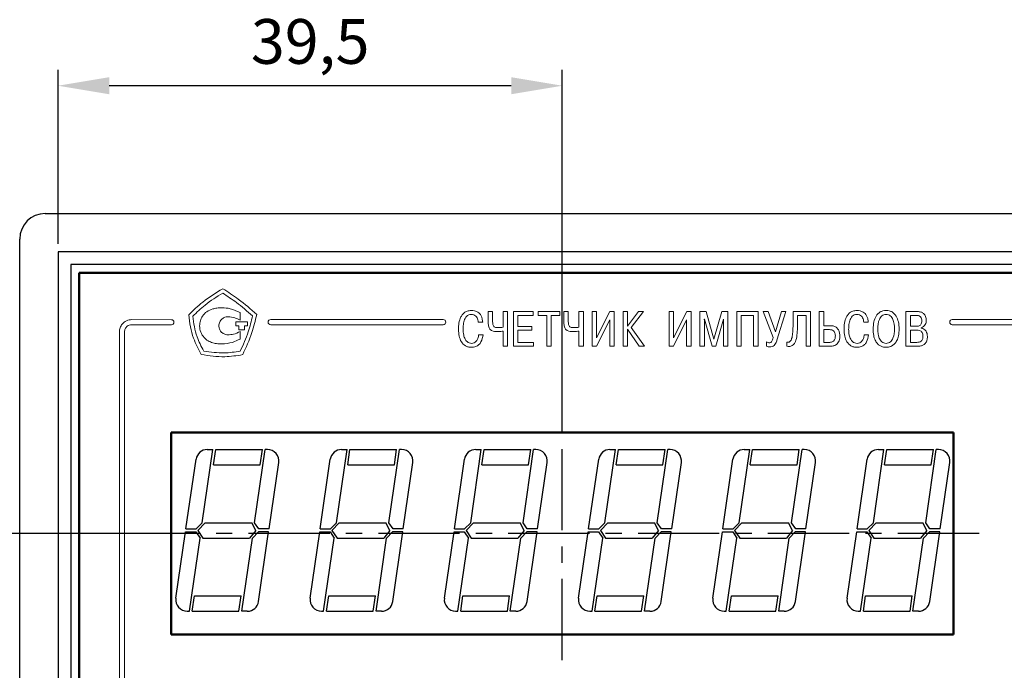
# Model space of a CAD drawing. Units: millimetres. Extents: x 2171 to 3016, y 1129 to 1426.
# Drawn here: x 2667 to 2744, y 1328 to 1378 of the extents above; entities that cross this region are included whole.
import ezdxf
from ezdxf.lldxf.tags import DXFTag

# ---------------------------------------------------------------- set-up
doc = ezdxf.new("R2010")
doc.units = ezdxf.units.MM
doc.linetypes.add('CENTER', pattern=[10.16, 6.35, -1.27, 1.27, -1.27])
for name, color, linetype, lineweight in [('main', 5, 'Continuous', 50), ('text', 7, 'Continuous', 25), ('ОСЕВЫЕ', 1, 'CENTER', 25), ('РАЗМЕРЫ', 7, 'Continuous', 25)]:
    doc.layers.add(name, color=color, linetype=linetype, lineweight=lineweight)
doc.styles.add('GOST', font='GOST.shx', dxfattribs={"width": 0.8, "oblique": 15, "height": 3.5})
tags = doc.linetypes.add('New Line1', pattern=[0.8, 0.5, -0.3]).pattern_tags.tags
tags[6:7] = [DXFTag(74, 4), DXFTag(75, 0), DXFTag(340, '0'), DXFTag(46, 1.0), DXFTag(50, 0.0), DXFTag(44, 0.0), DXFTag(45, 0.0)]
tags[4:5] = [DXFTag(74, 4), DXFTag(75, 0), DXFTag(340, '0'), DXFTag(46, 1.0), DXFTag(50, 0.0), DXFTag(44, 0.0), DXFTag(45, 0.0)]
doc.dimstyles.new('ISO-25', dxfattribs={"dimtxt": 3.5, "dimasz": 4, "dimexe": 1.25, "dimexo": 0.625, "dimgap": 1, "dimtad": 1, "dimdec": 1, "dimrnd": 0.5, "dimtxsty": 'GOST', "dimcen": 0, "dimclrd": 256, "dimclre": 256, "dimclrt": 7, "dimadec": 0, "dimazin": 2, "dimtfac": 1, "dimtdec": 1, "dimtmove": 1, "dimatfit": 1, "dimfxl": 0, "dimlwd": -1, "dimlwe": -1, "dimarcsym": 0})

# ---------------------------------------------------------------- blocks, each defined once
blk = doc.blocks.new('*D74')
at = {"layer": 'Defpoints', "color": 0}
for p in [(2670.294, 1373.251), (2670.294, 1360.251), (2709.744, 1346.101)]:
    blk.add_point(p, dxfattribs=at)
at = {"layer": 'РАЗМЕРЫ'}
for p, q in [((2670.294, 1360.876), (2670.294, 1374.501)), ((2709.744, 1346.726), (2709.744, 1374.501)), ((2705.744, 1373.251), (2674.294, 1373.251))]:
    blk.add_line(p, q, dxfattribs=at)
for points in [[(2674.294, 1373.917), (2674.294, 1372.584), (2670.294, 1373.251)], [(2705.744, 1372.584), (2705.744, 1373.917), (2709.744, 1373.251)]]:
    blk.add_solid(points, dxfattribs=at)
at = {"layer": 'РАЗМЕРЫ', "color": 7, "ltscale": 100, "insert": (2690.019, 1376.262), "char_height": 3.5, "attachment_point": 5, "style": 'GOST'}
blk.add_mtext('39,5', dxfattribs=at)
blk = doc.blocks.new('_Oblique')
at = {"color": 0, "linetype": 'ByBlock', "lineweight": -2}
blk.add_line((-0.5, -0.5), (0.5, 0.5), dxfattribs=at)
blk = doc.blocks.new('*D164')
at = {"layer": 'Defpoints', "color": 0}
for p in [(2679.144, 1338.201), (2654.794, 1322.251), (2714.794, 1322.251)]:
    blk.add_point(p, dxfattribs=at)
at = {"layer": 'РАЗМЕРЫ'}
for p, q in [((2678.519, 1338.201), (2653.544, 1338.201)), ((2654.794, 1334.201), (2654.794, 1322.251)), ((2714.169, 1322.251), (2653.544, 1322.251))]:
    blk.add_line(p, q, dxfattribs=at)
blk.add_solid([(2655.461, 1334.201), (2654.127, 1334.201), (2654.794, 1338.201)], dxfattribs=at)
at = {"layer": 'РАЗМЕРЫ', "xscale": 4, "yscale": 4, "zscale": 4, "rotation": 270}
blk.add_blockref('_Oblique', (2654.794, 1322.251), dxfattribs=at)
at = {"layer": 'РАЗМЕРЫ', "color": 7, "ltscale": 100, "insert": (2652.044, 1328.226), "char_height": 3.5, "attachment_point": 5, "rotation": 90, "style": 'GOST'}
blk.add_mtext('16', dxfattribs=at)

msp = doc.modelspace()

# ---------------------------------------------------------------- linework, layer by layer
at = {"color": 7, "linetype": 'Continuous', "lineweight": 15}
for p, q in [((2679.158, 1354.943), (2676.055, 1354.951)), ((2684.534, 1354.895), (2684.534, 1355.495)), ((2700.428, 1354.951), (2686.928, 1354.951)), ((2703.947, 1355.579), (2703.947, 1354.725)), ((2704.293, 1355.579), (2703.947, 1355.579)), ((2704.293, 1354.783), (2704.293, 1355.579)), ((2705.123, 1355.579), (2705.123, 1354.345)), ((2705.468, 1355.579), (2705.123, 1355.579)), ((2705.468, 1352.863), (2705.468, 1355.579)), ((2705.93, 1355.579), (2705.93, 1352.863)), ((2707.467, 1355.579), (2705.93, 1355.579)), ((2706.276, 1355.272), (2707.467, 1355.272)), ((2706.276, 1354.419), (2706.276, 1355.272)), ((2707.467, 1355.272), (2707.467, 1355.579)), ((2707.86, 1355.579), (2707.86, 1355.272)), ((2709.541, 1355.579), (2707.86, 1355.579)), ((2707.86, 1355.272), (2708.528, 1355.272)), ((2708.528, 1355.272), (2708.528, 1352.863)), ((2708.873, 1355.272), (2709.541, 1355.272)), ((2708.873, 1352.863), (2708.873, 1355.272)), ((2709.541, 1355.272), (2709.541, 1355.579)), ((2709.868, 1355.579), (2709.868, 1354.725)), ((2710.214, 1355.579), (2709.868, 1355.579)), ((2710.214, 1354.783), (2710.214, 1355.579)), ((2711.044, 1355.579), (2711.044, 1354.345)), ((2711.389, 1355.579), (2711.044, 1355.579)), ((2711.389, 1352.863), (2711.389, 1355.579)), ((2712.081, 1355.579), (2712.081, 1352.863)), ((2712.427, 1355.579), (2712.081, 1355.579)), ((2712.419, 1352.863), (2713.459, 1354.935)), ((2712.427, 1353.522), (2712.427, 1355.579)), ((2713.463, 1355.579), (2712.427, 1353.522)), ((2713.459, 1354.935), (2713.459, 1352.863)), ((2713.804, 1355.579), (2713.463, 1355.579)), ((2713.804, 1352.863), (2713.804, 1355.579)), ((2714.496, 1355.579), (2714.496, 1352.863)), ((2714.841, 1355.579), (2714.496, 1355.579)), ((2714.841, 1354.423), (2714.841, 1355.579)), ((2715.711, 1355.579), (2714.841, 1354.423)), ((2715.117, 1354.322), (2716.099, 1355.579)), ((2716.099, 1355.579), (2715.711, 1355.579)), ((2718.093, 1355.579), (2718.093, 1352.863)), ((2718.439, 1355.579), (2718.093, 1355.579)), ((2718.431, 1352.863), (2719.471, 1354.935)), ((2718.439, 1353.522), (2718.439, 1355.579)), ((2719.475, 1355.579), (2718.439, 1353.522)), ((2719.471, 1354.935), (2719.471, 1352.863)), ((2719.816, 1355.579), (2719.475, 1355.579)), ((2719.816, 1352.863), (2719.816, 1355.579)), ((2720.508, 1355.579), (2720.508, 1352.863)), ((2720.989, 1355.579), (2720.508, 1355.579)), ((2720.842, 1354.981), (2720.854, 1354.981)), ((2720.854, 1354.834), (2720.842, 1354.981)), ((2720.854, 1354.981), (2721.459, 1352.863)), ((2721.603, 1353.418), (2720.989, 1355.579)), ((2722.216, 1355.579), (2721.603, 1353.418)), ((2721.746, 1352.863), (2722.351, 1354.981)), ((2722.697, 1355.579), (2722.216, 1355.579)), ((2722.363, 1354.981), (2722.351, 1354.834)), ((2722.351, 1354.981), (2722.363, 1354.981)), ((2722.697, 1352.863), (2722.697, 1355.579)), ((2723.389, 1355.579), (2723.389, 1352.863)), ((2725.057, 1355.579), (2723.389, 1355.579)), ((2723.734, 1355.272), (2724.712, 1355.272)), ((2723.734, 1352.863), (2723.734, 1355.272)), ((2724.712, 1355.272), (2724.712, 1352.863)), ((2725.057, 1352.863), (2725.057, 1355.579)), ((2725.453, 1355.579), (2726.238, 1353.538)), ((2725.854, 1355.579), (2725.453, 1355.579)), ((2726.416, 1354.003), (2725.854, 1355.579)), ((2726.882, 1355.579), (2726.416, 1354.003)), ((2726.537, 1353.348), (2727.239, 1355.579)), ((2727.239, 1355.579), (2726.882, 1355.579)), ((2727.791, 1355.579), (2727.791, 1354.411)), ((2729.157, 1355.579), (2727.791, 1355.579)), ((2728.137, 1355.272), (2728.812, 1355.272)), ((2728.137, 1354.333), (2728.137, 1355.272)), ((2728.812, 1355.272), (2728.812, 1352.863)), ((2729.157, 1352.863), (2729.157, 1355.579)), ((2729.849, 1355.579), (2729.849, 1352.863)), ((2730.194, 1355.579), (2729.849, 1355.579)), ((2730.194, 1354.473), (2730.194, 1355.579)), ((2736.628, 1355.579), (2736.628, 1352.863)), ((2737.528, 1355.579), (2736.628, 1355.579)), ((2737.466, 1355.272), (2736.973, 1355.272)), ((2736.973, 1355.272), (2736.973, 1354.426)), ((2760.534, 1354.951), (2740.253, 1354.951)), ((2676.054, 1354.551), (2679.157, 1354.543)), ((2685.104, 1354.779), (2684.21, 1354.779)), ((2684.21, 1354.779), (2684.21, 1354.473)), ((2684.21, 1354.473), (2684.427, 1354.473)), ((2684.427, 1354.473), (2684.427, 1354.14)), ((2684.427, 1354.14), (2684.887, 1354.14)), ((2684.887, 1354.14), (2684.887, 1354.473)), ((2684.887, 1354.473), (2685.104, 1354.473)), ((2685.104, 1354.473), (2685.104, 1354.779)), ((2686.928, 1354.551), (2700.428, 1354.551)), ((2703.17, 1354.741), (2703.515, 1354.741)), ((2707.358, 1354.419), (2706.276, 1354.419)), ((2707.358, 1354.112), (2707.358, 1354.419)), ((2714.841, 1354.19), (2715.749, 1352.863)), ((2714.841, 1352.863), (2714.841, 1354.19)), ((2716.165, 1352.863), (2715.117, 1354.322)), ((2720.854, 1352.863), (2720.854, 1354.834)), ((2722.351, 1354.834), (2722.351, 1352.863)), ((2730.718, 1354.473), (2730.194, 1354.473)), ((2730.648, 1354.166), (2730.194, 1354.166)), ((2730.194, 1354.166), (2730.194, 1353.169)), ((2733.331, 1354.741), (2733.676, 1354.741)), ((2736.973, 1354.426), (2737.454, 1354.426)), ((2737.815, 1354.291), (2737.815, 1354.31)), ((2740.253, 1354.551), (2760.534, 1354.551)), ((2675.094, 1353.991), (2675.094, 1317.511)), ((2675.494, 1317.511), (2675.494, 1353.991)), ((2684.534, 1353.43), (2684.534, 1354.019)), ((2703.543, 1353.763), (2703.197, 1353.763)), ((2705.123, 1354.046), (2705.123, 1352.863)), ((2706.276, 1354.112), (2707.358, 1354.112)), ((2706.276, 1353.169), (2706.276, 1354.112)), ((2711.044, 1354.046), (2711.044, 1352.863)), ((2733.703, 1353.763), (2733.358, 1353.763)), ((2737.474, 1354.12), (2736.973, 1354.12)), ((2736.973, 1354.12), (2736.973, 1353.169)), ((2705.123, 1352.863), (2705.468, 1352.863)), ((2705.93, 1352.863), (2707.502, 1352.863)), ((2707.502, 1353.169), (2706.276, 1353.169)), ((2707.502, 1352.863), (2707.502, 1353.169)), ((2708.528, 1352.863), (2708.873, 1352.863)), ((2711.044, 1352.863), (2711.389, 1352.863)), ((2712.081, 1352.863), (2712.419, 1352.863)), ((2713.459, 1352.863), (2713.804, 1352.863)), ((2714.496, 1352.863), (2714.841, 1352.863)), ((2715.749, 1352.863), (2716.165, 1352.863)), ((2718.093, 1352.863), (2718.431, 1352.863)), ((2719.471, 1352.863), (2719.816, 1352.863)), ((2720.508, 1352.863), (2720.854, 1352.863)), ((2721.459, 1352.863), (2721.746, 1352.863)), ((2722.351, 1352.863), (2722.697, 1352.863)), ((2723.389, 1352.863), (2723.734, 1352.863)), ((2724.712, 1352.863), (2725.057, 1352.863)), ((2725.714, 1353.204), (2725.714, 1352.874)), ((2727.305, 1353.192), (2727.305, 1352.866)), ((2728.812, 1352.863), (2729.157, 1352.863)), ((2729.849, 1352.863), (2730.718, 1352.863)), ((2730.194, 1353.169), (2730.675, 1353.169)), ((2736.628, 1352.863), (2737.497, 1352.863)), ((2736.973, 1353.169), (2737.474, 1353.169))]:
    msp.add_line(p, q, dxfattribs=at)
for centre, start, end in [((2679.157, 1354.743), 269.86153, 89.86153), ((2686.928, 1354.751), 90, 270), ((2700.428, 1354.751), 270, 90), ((2740.253, 1354.751), 90, 270)]:
    msp.add_arc(centre, 0.2, start, end, dxfattribs=at)
for points, knots in [([(2683.181, 1357.365), (2682.642, 1357.037), (2681.679, 1356.451), (2680.872, 1355.666), (2680.516, 1355.321)], [0, 0, 0, 0, 0.560161, 1, 1, 1, 1]), ([(2685.835, 1355.348), (2685.367, 1355.761), (2684.531, 1356.498), (2683.593, 1357.1), (2683.181, 1357.365)], [0, 0, 0, 0, 0.56032, 1, 1, 1, 1]), ([(2683.176, 1357.018), (2682.702, 1356.726), (2681.857, 1356.204), (2681.142, 1355.515), (2680.827, 1355.212)], [0, 0, 0, 0, 0.560121, 1, 1, 1, 1]), ([(2685.508, 1355.239), (2685.095, 1355.602), (2684.358, 1356.249), (2683.537, 1356.783), (2683.176, 1357.018)], [0, 0, 0, 0, 0.560293, 1, 1, 1, 1]), ([(2682.403, 1355.783), (2682.24, 1355.724), (2681.921, 1355.606), (2681.594, 1355.254), (2681.401, 1354.862), (2681.378, 1354.597), (2681.367, 1354.463)], [0, 0, 0, 0, 0.284918, 0.560314, 0.777211, 1, 1, 1, 1]), ([(2683.113, 1355.88), (2682.979, 1355.874), (2682.739, 1355.863), (2682.505, 1355.808), (2682.403, 1355.783)], [0, 0, 0, 0, 0.562071, 1, 1, 1, 1]), ([(2684.534, 1355.495), (2684.281, 1355.618), (2683.831, 1355.836), (2683.332, 1355.866), (2683.113, 1355.88)], [0, 0, 0, 0, 0.561465, 1, 1, 1, 1]), ([(2676.055, 1354.951), (2675.915, 1354.932), (2675.634, 1354.894), (2675.316, 1354.639), (2675.13, 1354.32), (2675.106, 1354.1), (2675.094, 1353.991)], [0, 0, 0, 0, 0.277961, 0.559721, 0.781677, 1, 1, 1, 1]), ([(2680.516, 1355.321), (2680.552, 1355.004), (2680.622, 1354.383), (2680.913, 1353.32), (2681.28, 1352.633), (2681.502, 1352.217)], [0, 0, 0, 0, 0.291391, 0.570125, 1, 1, 1, 1]), ([(2680.827, 1355.212), (2680.908, 1354.666), (2681.05, 1353.709), (2681.498, 1352.854), (2681.691, 1352.486)], [0, 0, 0, 0, 0.569686, 1, 1, 1, 1]), ([(2682.872, 1354.463), (2682.887, 1354.567), (2682.915, 1354.775), (2683.106, 1355.003), (2683.337, 1355.145), (2683.5, 1355.162), (2683.583, 1355.171)], [0, 0, 0, 0, 0.28162, 0.557985, 0.776467, 1, 1, 1, 1]), ([(2683.583, 1355.171), (2683.771, 1355.156), (2684.108, 1355.128), (2684.404, 1354.966), (2684.534, 1354.895)], [0, 0, 0, 0, 0.557808, 1, 1, 1, 1]), ([(2684.539, 1352.471), (2684.77, 1352.97), (2685.183, 1353.863), (2685.409, 1354.819), (2685.508, 1355.239)], [0, 0, 0, 0, 0.560046, 1, 1, 1, 1]), ([(2684.74, 1352.205), (2685.004, 1352.771), (2685.476, 1353.783), (2685.725, 1354.87), (2685.835, 1355.348)], [0, 0, 0, 0, 0.56003, 1, 1, 1, 1]), ([(2702.627, 1355.661), (2702.517, 1355.652), (2702.313, 1355.637), (2702.052, 1355.49), (2701.871, 1355.286), (2701.715, 1354.973), (2701.633, 1354.594), (2701.625, 1354.299), (2701.622, 1354.174)], [0, 0, 0, 0, 0.161686, 0.300124, 0.431376, 0.562497, 0.814306, 1, 1, 1, 1]), ([(2701.983, 1354.19), (2701.985, 1354.284), (2701.99, 1354.51), (2702.051, 1354.863), (2702.196, 1355.171), (2702.419, 1355.333), (2702.555, 1355.347), (2702.627, 1355.354)], [0, 0, 0, 0, 0.1910715, 0.4594155, 0.7267266, 0.8563389, 1, 1, 1, 1]), ([(2703.515, 1354.741), (2703.505, 1354.837), (2703.486, 1355.013), (2703.399, 1355.244), (2703.28, 1355.416), (2703.11, 1355.556), (2702.886, 1355.646), (2702.712, 1355.656), (2702.627, 1355.661)], [0, 0, 0, 0, 0.201881, 0.367661, 0.508998, 0.636277, 0.823198, 1, 1, 1, 1]), ([(2702.627, 1355.354), (2702.696, 1355.348), (2702.824, 1355.338), (2702.981, 1355.236), (2703.122, 1355.042), (2703.15, 1354.864), (2703.17, 1354.741)], [0, 0, 0, 0, 0.226415, 0.416252, 0.596314, 1, 1, 1, 1]), ([(2732.788, 1355.661), (2732.678, 1355.652), (2732.474, 1355.637), (2732.213, 1355.49), (2732.032, 1355.286), (2731.876, 1354.973), (2731.794, 1354.594), (2731.786, 1354.299), (2731.782, 1354.174)], [0, 0, 0, 0, 0.161684, 0.300124, 0.431376, 0.562496, 0.814306, 1, 1, 1, 1]), ([(2732.143, 1354.19), (2732.146, 1354.284), (2732.151, 1354.51), (2732.212, 1354.863), (2732.356, 1355.171), (2732.58, 1355.333), (2732.716, 1355.347), (2732.788, 1355.354)], [0, 0, 0, 0, 0.191072, 0.459416, 0.726728, 0.856339, 1, 1, 1, 1]), ([(2733.676, 1354.741), (2733.666, 1354.837), (2733.647, 1355.013), (2733.56, 1355.244), (2733.441, 1355.416), (2733.27, 1355.556), (2733.047, 1355.646), (2732.872, 1355.656), (2732.788, 1355.661)], [0, 0, 0, 0, 0.20188, 0.36766, 0.508999, 0.636277, 0.823201, 1, 1, 1, 1]), ([(2732.788, 1355.354), (2732.857, 1355.348), (2732.985, 1355.338), (2733.142, 1355.236), (2733.283, 1355.042), (2733.311, 1354.864), (2733.331, 1354.741)], [0, 0, 0, 0, 0.226419, 0.416252, 0.596314, 1, 1, 1, 1]), ([(2735.074, 1355.661), (2734.99, 1355.655), (2734.828, 1355.645), (2734.537, 1355.525), (2734.258, 1355.231), (2734.085, 1354.754), (2734.067, 1354.405), (2734.058, 1354.221)], [0, 0, 0, 0, 0.128099, 0.244366, 0.470318, 0.720201, 1, 1, 1, 1]), ([(2735.074, 1355.354), (2735.013, 1355.349), (2734.895, 1355.339), (2734.741, 1355.25), (2734.626, 1355.122), (2734.45, 1354.795), (2734.433, 1354.478), (2734.418, 1354.221)], [0, 0, 0, 0, 0.126229, 0.241327, 0.357193, 0.4796, 1, 1, 1, 1]), ([(2736.091, 1354.221), (2736.081, 1354.405), (2736.063, 1354.754), (2735.891, 1355.231), (2735.611, 1355.525), (2735.32, 1355.645), (2735.159, 1355.655), (2735.074, 1355.661)], [0, 0, 0, 0, 0.279799, 0.529681, 0.755631, 0.871901, 1, 1, 1, 1]), ([(2735.73, 1354.221), (2735.716, 1354.478), (2735.698, 1354.795), (2735.523, 1355.122), (2735.407, 1355.25), (2735.253, 1355.339), (2735.136, 1355.349), (2735.074, 1355.354)], [0, 0, 0, 0, 0.520374, 0.642777, 0.758647, 0.873752, 1, 1, 1, 1]), ([(2737.865, 1354.849), (2737.863, 1354.904), (2737.858, 1355.014), (2737.794, 1355.147), (2737.697, 1355.226), (2737.591, 1355.266), (2737.51, 1355.27), (2737.466, 1355.272)], [0, 0, 0, 0, 0.245626, 0.495845, 0.636582, 0.799019, 1, 1, 1, 1]), ([(2738.219, 1354.888), (2738.211, 1354.994), (2738.196, 1355.194), (2738.031, 1355.434), (2737.792, 1355.562), (2737.621, 1355.573), (2737.528, 1355.579)], [0, 0, 0, 0, 0.284501, 0.538624, 0.749069, 1, 1, 1, 1]), ([(2675.494, 1353.991), (2675.505, 1354.072), (2675.527, 1354.236), (2675.676, 1354.421), (2675.862, 1354.53), (2675.99, 1354.544), (2676.054, 1354.551)], [0, 0, 0, 0, 0.278269, 0.560269, 0.782061, 1, 1, 1, 1]), ([(2681.367, 1354.463), (2681.385, 1354.293), (2681.422, 1353.956), (2681.685, 1353.554), (2682.02, 1353.269), (2682.274, 1353.177), (2682.403, 1353.13)], [0, 0, 0, 0, 0.280756, 0.55527, 0.773887, 1, 1, 1, 1]), ([(2683.583, 1353.755), (2683.478, 1353.768), (2683.272, 1353.795), (2683.04, 1353.982), (2682.898, 1354.214), (2682.881, 1354.379), (2682.872, 1354.463)], [0, 0, 0, 0, 0.281341, 0.555635, 0.773372, 1, 1, 1, 1]), ([(2701.622, 1354.174), (2701.631, 1354.002), (2701.648, 1353.67), (2701.813, 1353.21), (2702.088, 1352.917), (2702.382, 1352.796), (2702.547, 1352.786), (2702.634, 1352.78)], [0, 0, 0, 0, 0.2667126, 0.5144802, 0.7445385, 0.865183, 1, 1, 1, 1]), ([(2702.646, 1353.088), (2702.582, 1353.095), (2702.45, 1353.109), (2702.27, 1353.23), (2702.113, 1353.443), (2702.001, 1353.774), (2701.989, 1354.04), (2701.983, 1354.19)], [0, 0, 0, 0, 0.133849, 0.276371, 0.441669, 0.68475, 1, 1, 1, 1]), ([(2703.947, 1354.725), (2703.949, 1354.659), (2703.952, 1354.54), (2703.986, 1354.378), (2704.041, 1354.251), (2704.117, 1354.156), (2704.245, 1354.068), (2704.448, 1354.018), (2704.614, 1354.016), (2704.704, 1354.015)], [0, 0, 0, 0, 0.162046, 0.293922, 0.403275, 0.499003, 0.590156, 0.779885, 1, 1, 1, 1]), ([(2704.754, 1354.322), (2704.7, 1354.322), (2704.603, 1354.323), (2704.469, 1354.346), (2704.373, 1354.411), (2704.321, 1354.51), (2704.296, 1354.635), (2704.294, 1354.73), (2704.293, 1354.783)], [0, 0, 0, 0, 0.208977, 0.373715, 0.514722, 0.636903, 0.793226, 1, 1, 1, 1]), ([(2705.123, 1354.345), (2705.057, 1354.338), (2704.935, 1354.325), (2704.812, 1354.323), (2704.754, 1354.322)], [0, 0, 0, 0, 0.535578, 1, 1, 1, 1]), ([(2709.868, 1354.725), (2709.87, 1354.659), (2709.873, 1354.54), (2709.907, 1354.378), (2709.962, 1354.251), (2710.038, 1354.156), (2710.166, 1354.068), (2710.369, 1354.018), (2710.535, 1354.016), (2710.625, 1354.015)], [0, 0, 0, 0, 0.162046, 0.293921, 0.403273, 0.499002, 0.590154, 0.779885, 1, 1, 1, 1]), ([(2710.675, 1354.322), (2710.621, 1354.322), (2710.524, 1354.323), (2710.39, 1354.346), (2710.294, 1354.411), (2710.242, 1354.51), (2710.217, 1354.635), (2710.215, 1354.73), (2710.214, 1354.783)], [0, 0, 0, 0, 0.2089811, 0.3737184, 0.5147245, 0.6369034, 0.7932265, 1, 1, 1, 1]), ([(2711.044, 1354.345), (2710.978, 1354.338), (2710.856, 1354.325), (2710.733, 1354.323), (2710.675, 1354.322)], [0, 0, 0, 0, 0.535588, 1, 1, 1, 1]), ([(2727.791, 1354.411), (2727.787, 1354.22), (2727.781, 1353.902), (2727.718, 1353.544), (2727.643, 1353.354), (2727.587, 1353.264), (2727.525, 1353.206), (2727.456, 1353.173), (2727.379, 1353.167), (2727.33, 1353.184), (2727.305, 1353.192)], [0, 0, 0, 0, 0.385269, 0.639053, 0.727332, 0.795962, 0.850137, 0.89525, 0.948899, 1, 1, 1, 1]), ([(2727.305, 1352.866), (2727.382, 1352.855), (2727.524, 1352.833), (2727.727, 1352.899), (2727.879, 1353.038), (2728.03, 1353.309), (2728.123, 1353.754), (2728.132, 1354.13), (2728.137, 1354.333)], [0, 0, 0, 0, 0.117526, 0.216994, 0.315428, 0.424602, 0.687825, 1, 1, 1, 1]), ([(2731.102, 1353.67), (2731.1, 1353.724), (2731.095, 1353.826), (2731.044, 1353.964), (2730.955, 1354.077), (2730.817, 1354.155), (2730.707, 1354.162), (2730.648, 1354.166)], [0, 0, 0, 0, 0.213575, 0.399, 0.568618, 0.770249, 1, 1, 1, 1]), ([(2731.452, 1353.658), (2731.447, 1353.747), (2731.438, 1353.914), (2731.355, 1354.141), (2731.21, 1354.325), (2730.988, 1354.453), (2730.812, 1354.466), (2730.718, 1354.473)], [0, 0, 0, 0, 0.215829, 0.403332, 0.574452, 0.775493, 1, 1, 1, 1]), ([(2731.782, 1354.174), (2731.791, 1354.002), (2731.809, 1353.67), (2731.973, 1353.21), (2732.249, 1352.917), (2732.543, 1352.796), (2732.708, 1352.786), (2732.795, 1352.78)], [0, 0, 0, 0, 0.2667129, 0.5144799, 0.7445384, 0.865183, 1, 1, 1, 1]), ([(2732.807, 1353.088), (2732.743, 1353.095), (2732.611, 1353.109), (2732.431, 1353.23), (2732.274, 1353.443), (2732.162, 1353.774), (2732.15, 1354.04), (2732.143, 1354.19)], [0, 0, 0, 0, 0.133847, 0.276369, 0.441667, 0.684749, 1, 1, 1, 1]), ([(2734.058, 1354.221), (2734.065, 1354.048), (2734.077, 1353.743), (2734.198, 1353.349), (2734.372, 1353.077), (2734.575, 1352.908), (2734.775, 1352.82), (2734.942, 1352.785), (2735.037, 1352.782), (2735.074, 1352.78)], [0, 0, 0, 0, 0.261444, 0.460452, 0.616119, 0.743641, 0.855345, 0.943664, 1, 1, 1, 1]), ([(2734.418, 1354.221), (2734.432, 1353.97), (2734.448, 1353.658), (2734.615, 1353.331), (2734.731, 1353.198), (2734.889, 1353.103), (2735.01, 1353.093), (2735.074, 1353.088)], [0, 0, 0, 0, 0.507811, 0.632422, 0.75098, 0.869224, 1, 1, 1, 1]), ([(2735.074, 1353.088), (2735.138, 1353.093), (2735.26, 1353.103), (2735.417, 1353.198), (2735.533, 1353.331), (2735.7, 1353.658), (2735.717, 1353.97), (2735.73, 1354.221)], [0, 0, 0, 0, 0.130795, 0.249045, 0.367607, 0.492215, 1, 1, 1, 1]), ([(2735.074, 1352.78), (2735.109, 1352.781), (2735.199, 1352.784), (2735.355, 1352.815), (2735.547, 1352.893), (2735.753, 1353.051), (2735.939, 1353.32), (2736.07, 1353.725), (2736.084, 1354.041), (2736.091, 1354.221)], [0, 0, 0, 0, 0.053006, 0.135605, 0.239949, 0.364296, 0.523179, 0.727833, 1, 1, 1, 1]), ([(2737.454, 1354.426), (2737.503, 1354.429), (2737.591, 1354.433), (2737.711, 1354.48), (2737.802, 1354.566), (2737.858, 1354.695), (2737.863, 1354.795), (2737.865, 1354.849)], [0, 0, 0, 0, 0.214597, 0.393235, 0.556379, 0.759277, 1, 1, 1, 1]), ([(2737.815, 1354.31), (2737.882, 1354.336), (2738.014, 1354.387), (2738.139, 1354.546), (2738.207, 1354.717), (2738.215, 1354.83), (2738.219, 1354.888)], [0, 0, 0, 0, 0.28046, 0.551939, 0.771689, 1, 1, 1, 1]), ([(2738.304, 1353.619), (2738.3, 1353.7), (2738.292, 1353.844), (2738.214, 1354.031), (2738.1, 1354.166), (2737.964, 1354.253), (2737.862, 1354.279), (2737.815, 1354.291)], [0, 0, 0, 0, 0.264182, 0.475591, 0.654828, 0.840489, 1, 1, 1, 1]), ([(2683.113, 1353.046), (2683.392, 1353.068), (2683.891, 1353.106), (2684.337, 1353.331), (2684.534, 1353.43)], [0, 0, 0, 0, 0.557724, 1, 1, 1, 1]), ([(2684.534, 1354.019), (2684.366, 1353.935), (2684.065, 1353.786), (2683.731, 1353.764), (2683.583, 1353.755)], [0, 0, 0, 0, 0.558859, 1, 1, 1, 1]), ([(2702.634, 1352.78), (2702.75, 1352.79), (2702.962, 1352.807), (2703.224, 1352.972), (2703.459, 1353.281), (2703.508, 1353.567), (2703.543, 1353.763)], [0, 0, 0, 0, 0.231525, 0.424673, 0.605633, 1, 1, 1, 1]), ([(2703.197, 1353.763), (2703.184, 1353.667), (2703.159, 1353.481), (2703.03, 1353.259), (2702.85, 1353.113), (2702.715, 1353.096), (2702.646, 1353.088)], [0, 0, 0, 0, 0.3017725, 0.5813103, 0.7876258, 1, 1, 1, 1]), ([(2704.704, 1354.015), (2704.783, 1354.016), (2704.924, 1354.018), (2705.063, 1354.038), (2705.123, 1354.046)], [0, 0, 0, 0, 0.565662, 1, 1, 1, 1]), ([(2710.625, 1354.015), (2710.704, 1354.016), (2710.845, 1354.018), (2710.984, 1354.038), (2711.044, 1354.046)], [0, 0, 0, 0, 0.565653, 1, 1, 1, 1]), ([(2726.238, 1353.538), (2726.223, 1353.482), (2726.198, 1353.385), (2726.148, 1353.266), (2726.091, 1353.186), (2726.02, 1353.142), (2725.968, 1353.139), (2725.943, 1353.138)], [0, 0, 0, 0, 0.32319, 0.553709, 0.716804, 0.862439, 1, 1, 1, 1]), ([(2730.675, 1353.169), (2730.702, 1353.17), (2730.763, 1353.172), (2730.863, 1353.198), (2730.955, 1353.254), (2731.022, 1353.332), (2731.067, 1353.421), (2731.097, 1353.536), (2731.101, 1353.622), (2731.102, 1353.67)], [0, 0, 0, 0, 0.104484, 0.246026, 0.412276, 0.524817, 0.654608, 0.809915, 1, 1, 1, 1]), ([(2730.718, 1352.863), (2730.812, 1352.869), (2731.007, 1352.882), (2731.236, 1353.018), (2731.37, 1353.208), (2731.44, 1353.415), (2731.448, 1353.572), (2731.452, 1353.658)], [0, 0, 0, 0, 0.228266, 0.473378, 0.618391, 0.788979, 1, 1, 1, 1]), ([(2732.795, 1352.78), (2732.911, 1352.79), (2733.123, 1352.807), (2733.385, 1352.972), (2733.619, 1353.281), (2733.669, 1353.567), (2733.703, 1353.763)], [0, 0, 0, 0, 0.231523, 0.424675, 0.605632, 1, 1, 1, 1]), ([(2733.358, 1353.763), (2733.345, 1353.667), (2733.32, 1353.481), (2733.19, 1353.259), (2733.011, 1353.113), (2732.875, 1353.096), (2732.807, 1353.088)], [0, 0, 0, 0, 0.301772, 0.5813072, 0.7876224, 1, 1, 1, 1]), ([(2737.955, 1353.65), (2737.953, 1353.706), (2737.948, 1353.808), (2737.9, 1353.945), (2737.805, 1354.051), (2737.655, 1354.113), (2737.538, 1354.117), (2737.474, 1354.12)], [0, 0, 0, 0, 0.215753, 0.391889, 0.550323, 0.75098, 1, 1, 1, 1]), ([(2737.474, 1353.169), (2737.535, 1353.171), (2737.659, 1353.175), (2737.812, 1353.245), (2737.902, 1353.361), (2737.948, 1353.493), (2737.952, 1353.594), (2737.955, 1353.65)], [0, 0, 0, 0, 0.233058, 0.474271, 0.614837, 0.783746, 1, 1, 1, 1]), ([(2737.497, 1352.863), (2737.591, 1352.867), (2737.764, 1352.875), (2737.995, 1352.958), (2738.176, 1353.11), (2738.289, 1353.342), (2738.299, 1353.522), (2738.304, 1353.619)], [0, 0, 0, 0, 0.223442, 0.408432, 0.573331, 0.771, 1, 1, 1, 1]), ([(2682.403, 1353.13), (2682.533, 1353.103), (2682.768, 1353.053), (2683.007, 1353.048), (2683.113, 1353.046)], [0, 0, 0, 0, 0.557422, 1, 1, 1, 1]), ([(2725.943, 1353.138), (2725.908, 1353.141), (2725.827, 1353.148), (2725.755, 1353.184), (2725.714, 1353.204)], [0, 0, 0, 0, 0.440013, 1, 1, 1, 1]), ([(2725.714, 1352.874), (2725.762, 1352.856), (2725.849, 1352.824), (2725.941, 1352.823), (2725.982, 1352.823)], [0, 0, 0, 0, 0.555833, 1, 1, 1, 1]), ([(2725.982, 1352.823), (2726.04, 1352.825), (2726.16, 1352.828), (2726.328, 1352.924), (2726.454, 1353.109), (2726.506, 1353.259), (2726.537, 1353.348)], [0, 0, 0, 0, 0.207444, 0.42901, 0.663121, 1, 1, 1, 1]), ([(2681.502, 1352.217), (2682.114, 1352.123), (2683.195, 1351.956), (2684.272, 1352.13), (2684.74, 1352.205)], [0, 0, 0, 0, 0.5659735, 1, 1, 1, 1]), ([(2681.691, 1352.486), (2682.23, 1352.409), (2683.18, 1352.273), (2684.128, 1352.411), (2684.539, 1352.471)], [0, 0, 0, 0, 0.5668702, 1, 1, 1, 1])]:
    msp.add_open_spline(points, degree=3, knots=knots, dxfattribs=at)
at = {"layer": 'main', "linetype": 'New Line1', "lineweight": -2, "ltscale": 5}
for p, q in [((2669.294, 1363.251), (2767.294, 1363.251)), ((2667.294, 1311.251), (2667.294, 1361.251))]:
    msp.add_line(p, q, dxfattribs=at)
at = {"layer": 'main', "linetype": 'New Line1', "lineweight": 25, "ltscale": 5}
for p, q in [((2766.294, 1360.251), (2670.294, 1360.251)), ((2670.294, 1360.251), (2670.294, 1312.251)), ((2765.294, 1359.251), (2671.294, 1359.251)), ((2671.294, 1359.251), (2671.294, 1313.251))]:
    msp.add_line(p, q, dxfattribs=at)
at = {"layer": 'main'}
for p, q in [((2671.944, 1358.601), (2671.944, 1313.901)), ((2764.644, 1358.601), (2671.944, 1358.601)), ((2740.344, 1346.101), (2679.144, 1346.101)), ((2679.144, 1346.101), (2679.144, 1330.301)), ((2740.344, 1330.301), (2740.344, 1346.101)), ((2679.144, 1330.301), (2740.344, 1330.301))]:
    msp.add_line(p, q, dxfattribs=at)
at = {"layer": 'main', "linetype": 'New Line1', "lineweight": -2, "ltscale": 5}
msp.add_arc((2669.294, 1361.251), 2, 90, 180, dxfattribs=at)
at = {"layer": 'text'}
for p, q in [((2681.575, 1339.055), (2682.404, 1344.783)), ((2681.973, 1344.783), (2682.404, 1344.783)), ((2682.452, 1343.581), (2682.626, 1344.783)), ((2682.626, 1344.783), (2686.278, 1344.783)), ((2685.672, 1339.055), (2686.501, 1344.783)), ((2686.104, 1343.581), (2686.278, 1344.783)), ((2686.674, 1344.783), (2686.501, 1344.783)), ((2692.075, 1339.055), (2692.904, 1344.783)), ((2692.473, 1344.783), (2692.904, 1344.783)), ((2692.952, 1343.581), (2693.126, 1344.783)), ((2693.126, 1344.783), (2696.778, 1344.783)), ((2696.172, 1339.055), (2697.001, 1344.783)), ((2696.604, 1343.581), (2696.778, 1344.783)), ((2697.174, 1344.783), (2697.001, 1344.783)), ((2702.575, 1339.055), (2703.404, 1344.783)), ((2702.973, 1344.783), (2703.404, 1344.783)), ((2703.452, 1343.581), (2703.626, 1344.783)), ((2703.626, 1344.783), (2707.278, 1344.783)), ((2706.672, 1339.055), (2707.501, 1344.783)), ((2707.104, 1343.581), (2707.278, 1344.783)), ((2707.674, 1344.783), (2707.501, 1344.783)), ((2713.075, 1339.055), (2713.904, 1344.783)), ((2713.473, 1344.783), (2713.904, 1344.783)), ((2713.952, 1343.581), (2714.126, 1344.783)), ((2714.126, 1344.783), (2717.778, 1344.783)), ((2717.172, 1339.055), (2718.001, 1344.783)), ((2717.604, 1343.581), (2717.778, 1344.783)), ((2718.174, 1344.783), (2718.001, 1344.783)), ((2723.575, 1339.055), (2724.404, 1344.783)), ((2723.973, 1344.783), (2724.404, 1344.783)), ((2724.452, 1343.581), (2724.626, 1344.783)), ((2724.626, 1344.783), (2728.278, 1344.783)), ((2727.672, 1339.055), (2728.501, 1344.783)), ((2728.104, 1343.581), (2728.278, 1344.783)), ((2728.674, 1344.783), (2728.501, 1344.783)), ((2734.075, 1339.055), (2734.904, 1344.783)), ((2734.473, 1344.783), (2734.904, 1344.783)), ((2734.952, 1343.581), (2735.126, 1344.783)), ((2735.126, 1344.783), (2738.778, 1344.783)), ((2738.172, 1339.055), (2739.001, 1344.783)), ((2738.604, 1343.581), (2738.778, 1344.783)), ((2739.174, 1344.783), (2739.001, 1344.783)), ((2680.303, 1338.566), (2681.092, 1344.02)), ((2682.452, 1343.581), (2686.104, 1343.581)), ((2686.803, 1338.566), (2687.555, 1343.765)), ((2690.803, 1338.566), (2691.592, 1344.02)), ((2692.952, 1343.581), (2696.604, 1343.581)), ((2697.303, 1338.566), (2698.055, 1343.765)), ((2701.303, 1338.566), (2702.092, 1344.02)), ((2703.452, 1343.581), (2707.104, 1343.581)), ((2707.803, 1338.566), (2708.555, 1343.765)), ((2711.803, 1338.566), (2712.592, 1344.02)), ((2713.952, 1343.581), (2717.604, 1343.581)), ((2718.303, 1338.566), (2719.055, 1343.765)), ((2722.303, 1338.566), (2723.092, 1344.02)), ((2724.452, 1343.581), (2728.104, 1343.581)), ((2728.803, 1338.566), (2729.555, 1343.765)), ((2732.803, 1338.566), (2733.592, 1344.02)), ((2734.952, 1343.581), (2738.604, 1343.581)), ((2739.303, 1338.566), (2740.055, 1343.765)), ((2681.104, 1338.566), (2681.575, 1339.055)), ((2681.219, 1338.455), (2681.798, 1339.055)), ((2681.798, 1339.055), (2685.45, 1339.055)), ((2685.763, 1338.455), (2685.45, 1339.055)), ((2686.002, 1338.566), (2685.672, 1339.055)), ((2691.604, 1338.566), (2692.075, 1339.055)), ((2691.719, 1338.455), (2692.298, 1339.055)), ((2692.298, 1339.055), (2695.95, 1339.055)), ((2696.263, 1338.455), (2695.95, 1339.055)), ((2696.502, 1338.566), (2696.172, 1339.055)), ((2702.104, 1338.566), (2702.575, 1339.055)), ((2702.219, 1338.455), (2702.798, 1339.055)), ((2702.798, 1339.055), (2706.45, 1339.055)), ((2706.763, 1338.455), (2706.45, 1339.055)), ((2707.002, 1338.566), (2706.672, 1339.055)), ((2712.604, 1338.566), (2713.075, 1339.055)), ((2712.719, 1338.455), (2713.298, 1339.055)), ((2713.298, 1339.055), (2716.95, 1339.055)), ((2717.263, 1338.455), (2716.95, 1339.055)), ((2717.502, 1338.566), (2717.172, 1339.055)), ((2723.104, 1338.566), (2723.575, 1339.055)), ((2723.219, 1338.455), (2723.798, 1339.055)), ((2723.798, 1339.055), (2727.45, 1339.055)), ((2727.763, 1338.455), (2727.45, 1339.055)), ((2728.002, 1338.566), (2727.672, 1339.055)), ((2733.604, 1338.566), (2734.075, 1339.055)), ((2733.719, 1338.455), (2734.298, 1339.055)), ((2734.298, 1339.055), (2737.95, 1339.055)), ((2738.263, 1338.455), (2737.95, 1339.055)), ((2738.502, 1338.566), (2738.172, 1339.055)), ((2679.519, 1333.144), (2680.271, 1338.343)), ((2680.271, 1338.343), (2681.072, 1338.343)), ((2680.303, 1338.566), (2681.104, 1338.566)), ((2681.072, 1338.343), (2681.401, 1337.854)), ((2681.219, 1338.455), (2681.624, 1337.854)), ((2685.763, 1338.455), (2685.276, 1337.854)), ((2685.97, 1338.343), (2685.498, 1337.854)), ((2686.771, 1338.343), (2685.97, 1338.343)), ((2685.982, 1332.889), (2686.771, 1338.343)), ((2686.803, 1338.566), (2686.002, 1338.566)), ((2690.019, 1333.144), (2690.771, 1338.343)), ((2690.771, 1338.343), (2691.572, 1338.343)), ((2690.803, 1338.566), (2691.604, 1338.566)), ((2691.572, 1338.343), (2691.901, 1337.854)), ((2691.719, 1338.455), (2692.124, 1337.854)), ((2696.263, 1338.455), (2695.776, 1337.854)), ((2696.47, 1338.343), (2695.998, 1337.854)), ((2697.271, 1338.343), (2696.47, 1338.343)), ((2696.482, 1332.889), (2697.271, 1338.343)), ((2697.303, 1338.566), (2696.502, 1338.566)), ((2700.519, 1333.144), (2701.271, 1338.343)), ((2701.271, 1338.343), (2702.072, 1338.343)), ((2701.303, 1338.566), (2702.104, 1338.566)), ((2702.072, 1338.343), (2702.401, 1337.854)), ((2702.219, 1338.455), (2702.624, 1337.854)), ((2706.763, 1338.455), (2706.276, 1337.854)), ((2706.97, 1338.343), (2706.498, 1337.854)), ((2707.771, 1338.343), (2706.97, 1338.343)), ((2706.982, 1332.889), (2707.771, 1338.343)), ((2707.803, 1338.566), (2707.002, 1338.566)), ((2711.019, 1333.144), (2711.771, 1338.343)), ((2711.771, 1338.343), (2712.572, 1338.343)), ((2711.803, 1338.566), (2712.604, 1338.566)), ((2712.572, 1338.343), (2712.901, 1337.854)), ((2712.719, 1338.455), (2713.124, 1337.854)), ((2717.263, 1338.455), (2716.776, 1337.854)), ((2717.47, 1338.343), (2716.998, 1337.854)), ((2718.271, 1338.343), (2717.47, 1338.343)), ((2717.482, 1332.889), (2718.271, 1338.343)), ((2718.303, 1338.566), (2717.502, 1338.566)), ((2721.519, 1333.144), (2722.271, 1338.343)), ((2722.271, 1338.343), (2723.072, 1338.343)), ((2722.303, 1338.566), (2723.104, 1338.566)), ((2723.072, 1338.343), (2723.401, 1337.854)), ((2723.219, 1338.455), (2723.624, 1337.854)), ((2727.763, 1338.455), (2727.276, 1337.854)), ((2727.97, 1338.343), (2727.498, 1337.854)), ((2728.771, 1338.343), (2727.97, 1338.343)), ((2727.982, 1332.889), (2728.771, 1338.343)), ((2728.803, 1338.566), (2728.002, 1338.566)), ((2732.019, 1333.144), (2732.771, 1338.343)), ((2732.771, 1338.343), (2733.572, 1338.343)), ((2732.803, 1338.566), (2733.604, 1338.566)), ((2733.572, 1338.343), (2733.901, 1337.854)), ((2733.719, 1338.455), (2734.124, 1337.854)), ((2738.263, 1338.455), (2737.776, 1337.854)), ((2738.47, 1338.343), (2737.998, 1337.854)), ((2739.271, 1338.343), (2738.47, 1338.343)), ((2738.482, 1332.889), (2739.271, 1338.343)), ((2739.303, 1338.566), (2738.502, 1338.566)), ((2680.573, 1332.127), (2681.401, 1337.854)), ((2681.624, 1337.854), (2685.276, 1337.854)), ((2684.67, 1332.127), (2685.498, 1337.854)), ((2691.073, 1332.127), (2691.901, 1337.854)), ((2692.124, 1337.854), (2695.776, 1337.854)), ((2695.17, 1332.127), (2695.998, 1337.854)), ((2701.573, 1332.127), (2702.401, 1337.854)), ((2702.624, 1337.854), (2706.276, 1337.854)), ((2705.67, 1332.127), (2706.498, 1337.854)), ((2712.073, 1332.127), (2712.901, 1337.854)), ((2713.124, 1337.854), (2716.776, 1337.854)), ((2716.17, 1332.127), (2716.998, 1337.854)), ((2722.573, 1332.127), (2723.401, 1337.854)), ((2723.624, 1337.854), (2727.276, 1337.854)), ((2726.67, 1332.127), (2727.498, 1337.854)), ((2733.073, 1332.127), (2733.901, 1337.854)), ((2734.124, 1337.854), (2737.776, 1337.854)), ((2737.17, 1332.127), (2737.998, 1337.854)), ((2680.796, 1332.127), (2680.969, 1333.328)), ((2680.969, 1333.328), (2684.621, 1333.328)), ((2684.448, 1332.127), (2684.621, 1333.328)), ((2691.296, 1332.127), (2691.469, 1333.328)), ((2691.469, 1333.328), (2695.121, 1333.328)), ((2694.948, 1332.127), (2695.121, 1333.328)), ((2701.796, 1332.127), (2701.969, 1333.328)), ((2701.969, 1333.328), (2705.621, 1333.328)), ((2705.448, 1332.127), (2705.621, 1333.328)), ((2712.296, 1332.127), (2712.469, 1333.328)), ((2712.469, 1333.328), (2716.121, 1333.328)), ((2715.948, 1332.127), (2716.121, 1333.328)), ((2722.796, 1332.127), (2722.969, 1333.328)), ((2722.969, 1333.328), (2726.621, 1333.328)), ((2726.448, 1332.127), (2726.621, 1333.328)), ((2733.296, 1332.127), (2733.469, 1333.328)), ((2733.469, 1333.328), (2737.121, 1333.328)), ((2736.948, 1332.127), (2737.121, 1333.328)), ((2680.4, 1332.127), (2680.573, 1332.127)), ((2680.796, 1332.127), (2684.448, 1332.127)), ((2685.101, 1332.127), (2684.67, 1332.127)), ((2690.9, 1332.127), (2691.073, 1332.127)), ((2691.296, 1332.127), (2694.948, 1332.127)), ((2695.601, 1332.127), (2695.17, 1332.127)), ((2701.4, 1332.127), (2701.573, 1332.127)), ((2701.796, 1332.127), (2705.448, 1332.127)), ((2706.101, 1332.127), (2705.67, 1332.127)), ((2711.9, 1332.127), (2712.073, 1332.127)), ((2712.296, 1332.127), (2715.948, 1332.127)), ((2716.601, 1332.127), (2716.17, 1332.127)), ((2722.4, 1332.127), (2722.573, 1332.127)), ((2722.796, 1332.127), (2726.448, 1332.127)), ((2727.101, 1332.127), (2726.67, 1332.127)), ((2732.9, 1332.127), (2733.073, 1332.127)), ((2733.296, 1332.127), (2736.948, 1332.127)), ((2737.601, 1332.127), (2737.17, 1332.127))]:
    msp.add_line(p, q, dxfattribs=at)
for centre, start, end in [((2681.973, 1343.893), 90, 171.77012), ((2686.674, 1343.893), 351.77012, 90), ((2692.473, 1343.893), 90, 171.77012), ((2697.174, 1343.893), 351.77012, 90), ((2702.973, 1343.893), 90, 171.77012), ((2707.674, 1343.893), 351.77012, 90), ((2713.473, 1343.893), 90, 171.77012), ((2718.174, 1343.893), 351.77012, 90), ((2723.973, 1343.893), 90, 171.77012), ((2728.674, 1343.893), 351.77012, 90), ((2734.473, 1343.893), 90, 171.77012), ((2739.174, 1343.893), 351.77012, 90), ((2680.4, 1333.017), 171.77012, 270), ((2685.101, 1333.017), 270, 351.77012), ((2690.9, 1333.017), 171.77012, 270), ((2695.601, 1333.017), 270, 351.77012), ((2701.4, 1333.017), 171.77012, 270), ((2706.101, 1333.017), 270, 351.77012), ((2711.9, 1333.017), 171.77012, 270), ((2716.601, 1333.017), 270, 351.77012), ((2722.4, 1333.017), 171.77012, 270), ((2727.101, 1333.017), 270, 351.77012), ((2732.9, 1333.017), 171.77012, 270), ((2737.601, 1333.017), 270, 351.77012)]:
    msp.add_arc(centre, 0.89, start, end, dxfattribs=at)
at = {"layer": 'ОСЕВЫЕ'}
for p, q in [((2709.744, 1328.301), (2709.744, 1348.101)), ((2742.344, 1338.201), (2677.144, 1338.201))]:
    msp.add_line(p, q, dxfattribs=at)

# ---------------------------------------------------------------- dimensions: what is measured, and where the dimension line sits
at = {"layer": 'РАЗМЕРЫ'}
dim = msp.add_linear_dim(base=(2670.294083, 1373.250541), p1=(2709.744078, 1346.10054), p2=(2670.294083, 1360.250543), dimstyle='ISO-25', override={"dimlfac": 1, "dimtxsty": 'GOST', "dimsah": 1, "dimtolj": 0}, dxfattribs=at)
dim.commit()
dim.dimension.update_dxf_attribs({"geometry": '*D74', "text_midpoint": (2690.01908, 1376.262126)})
dim = msp.add_linear_dim(base=(2654.7940793, 1322.2505411), p1=(2679.1440769, 1338.2005406), p2=(2714.7940778, 1322.2505411), angle=90, dimstyle='ISO-25', override={"dimlfac": 1, "dimtxsty": 'GOST', "dimblk2": 'Oblique', "dimsah": 1, "dimtolj": 0}, dxfattribs=at)
dim.commit()
dim.dimension.update_dxf_attribs({"geometry": '*D164', "text_midpoint": (2654.7940793, 1328.2255408), "dimtype": 160})

doc.saveas('drawing.dxf')
